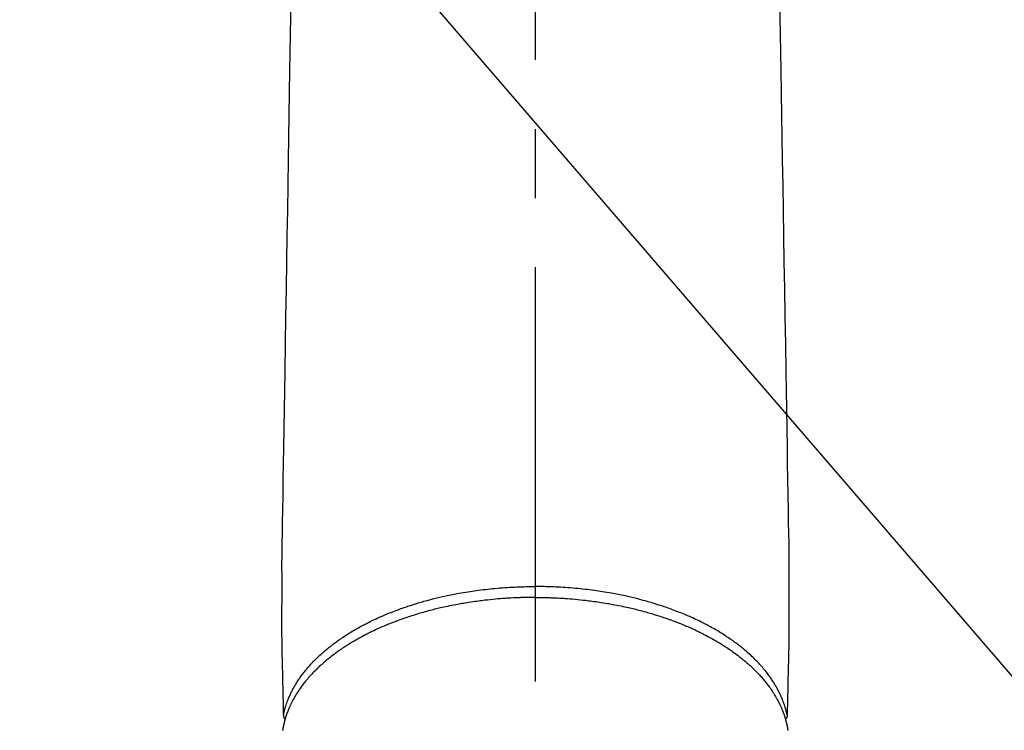
# Model space of a CAD drawing. Extents: x 84007 to 110129, y 210 to 8610.
# Drawn here: x 101278 to 101368, y 6831 to 6895 of the extents above; entities that cross this region are included whole.
import ezdxf

# ---------------------------------------------------------------- set-up
doc = ezdxf.new("R2010")
doc.units = 0
doc.header["$LTSCALE"] = 50
doc.header["$MEASUREMENT"] = 0
doc.linetypes.add('CENTER2', pattern=[1.125, 0.75, -0.125, 0.125, -0.125])
doc.layers.get('0').update_dxf_attribs({"linetype": 'CONTINUOUS'})
doc.layers.add('150-機器', color=8, linetype='CONTINUOUS')
doc.layers.add('160-文字', color=254, linetype='CONTINUOUS')
doc.styles.add('KH001', font='txt')
doc.dimstyles.new('KH1xx030', dxfattribs={"dimscale": 30, "dimtxt": 2, "dimasz": 0.6, "dimexe": 0.3, "dimexo": 1.2, "dimgap": 0.5, "dimtad": 3, "dimdec": 1, "dimdsep": 46, "dimlunit": 6, "dimtxsty": 'KH001', "dimblk": 'DOT', "dimcen": 1, "dimdle": 1, "dimclrd": 256, "dimclre": 256, "dimclrt": 256, "dimadec": 0, "dimazin": 0, "dimtfac": 1, "dimtdec": 1, "dimtix": 1, "dimtmove": 2, "dimatfit": 3, "dimldrblk": 'CLOSEDBLANK', "dimfxl": 1, "dimtolj": 1, "dimtzin": 0, "dimlwd": -1, "dimlwe": -1, "dimarcsym": 0})

# ---------------------------------------------------------------- blocks, each defined once
blk = doc.blocks.new('_ClosedBlank')
at = {"color": 0, "linetype": 'ByBlock', "lineweight": -2}
for p, q in [((-1, 0.1667), (0, 0)), ((-1, 0.1667), (-1, -0.1667)), ((0, 0), (-1, -0.1667))]:
    blk.add_line(p, q, dxfattribs=at)
blk = doc.blocks.new('_Dot')
at = {"color": 0, "linetype": 'ByBlock', "lineweight": -2}
blk.add_line((-0.5, 0), (-1, 0), dxfattribs=at)
at = {"color": 0, "linetype": 'ByBlock', "const_width": 0.5}
blk.add_lwpolyline([(-0.25, 0, 1), (0.25, 0, 1)], format="xyb", close=True, dxfattribs=at)

msp = doc.modelspace()

# ---------------------------------------------------------------- linework, layer by layer
at = {"layer": '150-機器', "color": 161, "linetype": 'CENTER2'}
msp.add_line((101325.094, 7154.073), (101325.094, 6662.631), dxfattribs=at)
at = {"layer": '150-機器', "color": 13, "linetype": 'Continuous'}
for points in [[(101302.982, 6897.118), (101302.929, 6893.868), (101302.875, 6890.619), (101302.842, 6888.601), (101302.809, 6886.583), (101302.776, 6884.565), (101302.743, 6882.547), (101302.705, 6880.246), (101302.667, 6877.946), (101302.629, 6875.645), (101302.592, 6873.345), (101302.551, 6870.856), (101302.51, 6868.368), (101302.469, 6865.879), (101302.428, 6863.39), (101302.4, 6861.672), (101302.372, 6859.954), (101302.344, 6858.235), (101302.315, 6856.517), (101302.292, 6855.08), (101302.27, 6853.642), (101302.247, 6852.205), (101302.221, 6850.768), (101302.202, 6849.77), (101302.183, 6848.772), (101302.167, 6847.775), (101302.155, 6846.777), (101302.151, 6845.781), (101302.153, 6844.785), (101302.155, 6843.789), (101302.155, 6842.793), (101302.15, 6841.807), (101302.145, 6840.822), (101302.145, 6839.836), (101302.155, 6838.851), (101302.16, 6838.589), (101302.166, 6838.327), (101302.173, 6838.065), (101302.179, 6837.803), (101302.193, 6837.237), (101302.206, 6836.67), (101302.218, 6836.104), (101302.231, 6835.537), (101302.239, 6835.181), (101302.248, 6834.824), (101302.256, 6834.468), (101302.264, 6834.111), (101302.269, 6833.885), (101302.274, 6833.658), (101302.28, 6833.432), (101302.285, 6833.205), (101302.287, 6833.125), (101302.288, 6833.046), (101302.29, 6832.966), (101302.292, 6832.887), (101302.294, 6832.796), (101302.296, 6832.704), (101302.298, 6832.613), (101302.3, 6832.522), (101302.302, 6832.476), (101302.303, 6832.429), (101302.304, 6832.383), (101302.305, 6832.337), (101302.305, 6832.316), (101302.306, 6832.295), (101302.306, 6832.274), (101302.307, 6832.254), (101302.307, 6832.238), (101302.308, 6832.221), (101302.309, 6832.205), (101302.31, 6832.189), (101302.312, 6832.178), (101302.313, 6832.168), (101302.315, 6832.157), (101302.317, 6832.146), (101302.32, 6832.136), (101302.323, 6832.125), (101302.327, 6832.115), (101302.33, 6832.104), (101302.335, 6832.093), (101302.339, 6832.081), (101302.344, 6832.069), (101302.349, 6832.058), (101302.355, 6832.047), (101302.36, 6832.036), (101302.367, 6832.026), (101302.373, 6832.016), (101302.377, 6832.01), (101302.381, 6832.005), (101302.385, 6831.999), (101302.389, 6831.994), (101302.396, 6831.985), (101302.404, 6831.976), (101302.411, 6831.968), (101302.418, 6831.959), (101302.419, 6831.957), (101302.42, 6831.955), (101302.422, 6831.954), (101302.423, 6831.952), (101302.431, 6831.942), (101302.441, 6831.933), (101302.451, 6831.924), (101302.461, 6831.916)], [(101347.206, 6897.118), (101347.26, 6893.868), (101347.313, 6890.619), (101347.346, 6888.601), (101347.379, 6886.583), (101347.413, 6884.565), (101347.446, 6882.547), (101347.483, 6880.246), (101347.521, 6877.946), (101347.559, 6875.645), (101347.597, 6873.345), (101347.638, 6870.856), (101347.678, 6868.368), (101347.719, 6865.879), (101347.76, 6863.39), (101347.788, 6861.672), (101347.817, 6859.954), (101347.845, 6858.235), (101347.873, 6856.517), (101347.896, 6855.08), (101347.919, 6853.642), (101347.942, 6852.205), (101347.967, 6850.768), (101347.987, 6849.77), (101348.006, 6848.772), (101348.022, 6847.775), (101348.033, 6846.777), (101348.037, 6845.781), (101348.036, 6844.785), (101348.033, 6843.789), (101348.033, 6842.793), (101348.038, 6841.807), (101348.044, 6840.822), (101348.044, 6839.836), (101348.033, 6838.851), (101348.028, 6838.589), (101348.022, 6838.327), (101348.016, 6838.065), (101348.009, 6837.803), (101347.996, 6837.237), (101347.983, 6836.67), (101347.97, 6836.104), (101347.957, 6835.537), (101347.949, 6835.181), (101347.941, 6834.824), (101347.933, 6834.468), (101347.924, 6834.111), (101347.919, 6833.885), (101347.914, 6833.658), (101347.909, 6833.432), (101347.904, 6833.205), (101347.902, 6833.125), (101347.9, 6833.046), (101347.898, 6832.966), (101347.896, 6832.887), (101347.894, 6832.796), (101347.892, 6832.704), (101347.89, 6832.613), (101347.888, 6832.522), (101347.887, 6832.476), (101347.886, 6832.429), (101347.885, 6832.383), (101347.884, 6832.337), (101347.883, 6832.316), (101347.883, 6832.295), (101347.882, 6832.274), (101347.882, 6832.254), (101347.881, 6832.238), (101347.881, 6832.221), (101347.88, 6832.205), (101347.878, 6832.189), (101347.877, 6832.178), (101347.875, 6832.168), (101347.873, 6832.157), (101347.871, 6832.146), (101347.868, 6832.136), (101347.865, 6832.125), (101347.862, 6832.115), (101347.858, 6832.104), (101347.854, 6832.093), (101347.849, 6832.081), (101347.844, 6832.069), (101347.839, 6832.058), (101347.834, 6832.047), (101347.828, 6832.036), (101347.822, 6832.026), (101347.815, 6832.016), (101347.811, 6832.01), (101347.808, 6832.005), (101347.804, 6831.999), (101347.799, 6831.994), (101347.792, 6831.985), (101347.785, 6831.976), (101347.777, 6831.968), (101347.77, 6831.959), (101347.769, 6831.957), (101347.768, 6831.955), (101347.767, 6831.954), (101347.765, 6831.952), (101347.757, 6831.942), (101347.748, 6831.933), (101347.738, 6831.924), (101347.727, 6831.916)], [(101302.306, 6832.272), (101302.319, 6832.33), (101302.331, 6832.388), (101302.344, 6832.446), (101302.357, 6832.504), (101302.371, 6832.563), (101302.385, 6832.622), (101302.4, 6832.68), (101302.415, 6832.739), (101302.423, 6832.768), (101302.431, 6832.797), (101302.439, 6832.826), (101302.447, 6832.855), (101302.464, 6832.914), (101302.481, 6832.972), (101302.499, 6833.031), (101302.517, 6833.089), (101302.558, 6833.215), (101302.6, 6833.341), (101302.645, 6833.467), (101302.691, 6833.591), (101302.729, 6833.688), (101302.768, 6833.784), (101302.809, 6833.88), (101302.85, 6833.975), (101302.88, 6834.042), (101302.91, 6834.109), (101302.94, 6834.176), (101302.972, 6834.242), (101303.013, 6834.328), (101303.056, 6834.413), (101303.099, 6834.498), (101303.143, 6834.583), (101303.178, 6834.649), (101303.214, 6834.715), (101303.251, 6834.781), (101303.288, 6834.846), (101303.331, 6834.922), (101303.375, 6834.997), (101303.42, 6835.071), (101303.465, 6835.145), (101303.517, 6835.229), (101303.57, 6835.312), (101303.624, 6835.395), (101303.679, 6835.477), (101303.729, 6835.551), (101303.779, 6835.625), (101303.83, 6835.698), (101303.882, 6835.771), (101303.949, 6835.862), (101304.016, 6835.954), (101304.084, 6836.044), (101304.153, 6836.134), (101304.21, 6836.206), (101304.267, 6836.278), (101304.325, 6836.349), (101304.384, 6836.42), (101304.466, 6836.518), (101304.55, 6836.616), (101304.634, 6836.712), (101304.72, 6836.808), (101304.8, 6836.896), (101304.881, 6836.983), (101304.963, 6837.07), (101305.045, 6837.156), (101305.13, 6837.242), (101305.215, 6837.328), (101305.301, 6837.413), (101305.388, 6837.497), (101305.495, 6837.599), (101305.604, 6837.7), (101305.713, 6837.8), (101305.823, 6837.899), (101305.889, 6837.957), (101305.955, 6838.015), (101306.021, 6838.072), (101306.088, 6838.129), (101306.176, 6838.203), (101306.264, 6838.276), (101306.352, 6838.349), (101306.441, 6838.421), (101306.532, 6838.493), (101306.624, 6838.565), (101306.716, 6838.636), (101306.808, 6838.707), (101306.881, 6838.762), (101306.955, 6838.817), (101307.029, 6838.871), (101307.103, 6838.925), (101307.2, 6838.995), (101307.297, 6839.064), (101307.395, 6839.133), (101307.494, 6839.201), (101307.605, 6839.276), (101307.717, 6839.351), (101307.829, 6839.425), (101307.942, 6839.499), (101308.069, 6839.58), (101308.196, 6839.661), (101308.324, 6839.74), (101308.453, 6839.819), (101308.585, 6839.898), (101308.717, 6839.975), (101308.849, 6840.052), (101308.983, 6840.128), (101309.106, 6840.198), (101309.23, 6840.266), (101309.354, 6840.334), (101309.479, 6840.401), (101309.581, 6840.455), (101309.682, 6840.508), (101309.784, 6840.561), (101309.886, 6840.613), (101310.016, 6840.678), (101310.146, 6840.743), (101310.277, 6840.807), (101310.408, 6840.87), (101310.554, 6840.94), (101310.702, 6841.008), (101310.849, 6841.076), (101310.997, 6841.142), (101311.12, 6841.197), (101311.243, 6841.25), (101311.366, 6841.303), (101311.49, 6841.356), (101311.629, 6841.414), (101311.769, 6841.472), (101311.909, 6841.529), (101312.049, 6841.585), (101312.206, 6841.647), (101312.363, 6841.707), (101312.521, 6841.767), (101312.679, 6841.826), (101312.81, 6841.874), (101312.941, 6841.921), (101313.072, 6841.968), (101313.203, 6842.014), (101313.322, 6842.055), (101313.44, 6842.095), (101313.558, 6842.135), (101313.677, 6842.175), (101313.782, 6842.209), (101313.887, 6842.243), (101313.992, 6842.276), (101314.097, 6842.309), (101314.233, 6842.352), (101314.37, 6842.393), (101314.507, 6842.434), (101314.644, 6842.475), (101314.768, 6842.511), (101314.893, 6842.547), (101315.018, 6842.583), (101315.143, 6842.618), (101315.34, 6842.671), (101315.537, 6842.724), (101315.734, 6842.775), (101315.931, 6842.825), (101316.189, 6842.888), (101316.446, 6842.949), (101316.705, 6843.008), (101316.963, 6843.065), (101317.124, 6843.1), (101317.284, 6843.134), (101317.444, 6843.167), (101317.605, 6843.199), (101317.751, 6843.228), (101317.898, 6843.256), (101318.045, 6843.284), (101318.192, 6843.311), (101318.4, 6843.348), (101318.608, 6843.383), (101318.816, 6843.418), (101319.024, 6843.451), (101319.204, 6843.479), (101319.384, 6843.506), (101319.564, 6843.532), (101319.744, 6843.557), (101319.956, 6843.585), (101320.167, 6843.613), (101320.379, 6843.639), (101320.591, 6843.664), (101320.804, 6843.688), (101321.017, 6843.711), (101321.23, 6843.732), (101321.444, 6843.753), (101321.673, 6843.773), (101321.904, 6843.792), (101322.134, 6843.81), (101322.364, 6843.826), (101322.579, 6843.841), (101322.795, 6843.854), (101323.01, 6843.865), (101323.226, 6843.876), (101323.442, 6843.886), (101323.659, 6843.894), (101323.875, 6843.901), (101324.092, 6843.907), (101324.277, 6843.911), (101324.463, 6843.915), (101324.649, 6843.917), (101324.835, 6843.919), (101324.899, 6843.919), (101324.964, 6843.92), (101325.029, 6843.92), (101325.094, 6843.92)], [(101347.882, 6832.272), (101347.87, 6832.33), (101347.857, 6832.388), (101347.844, 6832.446), (101347.831, 6832.504), (101347.817, 6832.563), (101347.803, 6832.622), (101347.789, 6832.68), (101347.773, 6832.739), (101347.766, 6832.768), (101347.758, 6832.797), (101347.75, 6832.826), (101347.741, 6832.855), (101347.725, 6832.914), (101347.707, 6832.972), (101347.69, 6833.031), (101347.672, 6833.089), (101347.631, 6833.215), (101347.588, 6833.341), (101347.544, 6833.467), (101347.497, 6833.591), (101347.459, 6833.688), (101347.42, 6833.784), (101347.38, 6833.88), (101347.339, 6833.975), (101347.309, 6834.042), (101347.279, 6834.109), (101347.248, 6834.176), (101347.217, 6834.242), (101347.175, 6834.328), (101347.133, 6834.413), (101347.09, 6834.498), (101347.045, 6834.583), (101347.01, 6834.649), (101346.974, 6834.715), (101346.938, 6834.781), (101346.901, 6834.846), (101346.857, 6834.922), (101346.813, 6834.997), (101346.769, 6835.071), (101346.723, 6835.145), (101346.671, 6835.229), (101346.618, 6835.312), (101346.564, 6835.395), (101346.51, 6835.477), (101346.46, 6835.551), (101346.409, 6835.625), (101346.358, 6835.698), (101346.306, 6835.771), (101346.24, 6835.862), (101346.172, 6835.954), (101346.104, 6836.044), (101346.035, 6836.134), (101345.978, 6836.206), (101345.921, 6836.278), (101345.863, 6836.349), (101345.805, 6836.42), (101345.722, 6836.518), (101345.639, 6836.616), (101345.554, 6836.712), (101345.469, 6836.808), (101345.388, 6836.896), (101345.308, 6836.983), (101345.226, 6837.07), (101345.143, 6837.156), (101345.059, 6837.242), (101344.973, 6837.328), (101344.887, 6837.413), (101344.8, 6837.497), (101344.693, 6837.599), (101344.585, 6837.7), (101344.476, 6837.8), (101344.365, 6837.899), (101344.3, 6837.957), (101344.233, 6838.015), (101344.167, 6838.072), (101344.1, 6838.129), (101344.013, 6838.203), (101343.925, 6838.276), (101343.836, 6838.349), (101343.747, 6838.421), (101343.656, 6838.493), (101343.565, 6838.565), (101343.473, 6838.636), (101343.38, 6838.707), (101343.307, 6838.762), (101343.234, 6838.817), (101343.16, 6838.871), (101343.086, 6838.925), (101342.989, 6838.995), (101342.891, 6839.064), (101342.793, 6839.133), (101342.695, 6839.201), (101342.583, 6839.276), (101342.471, 6839.351), (101342.359, 6839.425), (101342.246, 6839.499), (101342.119, 6839.58), (101341.992, 6839.661), (101341.864, 6839.74), (101341.735, 6839.819), (101341.604, 6839.898), (101341.472, 6839.975), (101341.339, 6840.052), (101341.206, 6840.128), (101341.082, 6840.198), (101340.958, 6840.266), (101340.834, 6840.334), (101340.709, 6840.401), (101340.608, 6840.455), (101340.506, 6840.508), (101340.404, 6840.561), (101340.302, 6840.613), (101340.172, 6840.678), (101340.042, 6840.743), (101339.912, 6840.807), (101339.781, 6840.87), (101339.634, 6840.94), (101339.487, 6841.008), (101339.339, 6841.076), (101339.191, 6841.142), (101339.068, 6841.197), (101338.945, 6841.25), (101338.822, 6841.303), (101338.698, 6841.356), (101338.559, 6841.414), (101338.419, 6841.472), (101338.279, 6841.529), (101338.139, 6841.585), (101337.982, 6841.647), (101337.825, 6841.707), (101337.667, 6841.767), (101337.51, 6841.826), (101337.379, 6841.874), (101337.248, 6841.921), (101337.117, 6841.968), (101336.985, 6842.014), (101336.867, 6842.055), (101336.749, 6842.095), (101336.63, 6842.135), (101336.511, 6842.175), (101336.407, 6842.209), (101336.302, 6842.243), (101336.197, 6842.276), (101336.091, 6842.309), (101335.955, 6842.352), (101335.818, 6842.393), (101335.682, 6842.434), (101335.545, 6842.475), (101335.42, 6842.511), (101335.295, 6842.547), (101335.17, 6842.583), (101335.045, 6842.618), (101334.849, 6842.671), (101334.652, 6842.724), (101334.455, 6842.775), (101334.257, 6842.825), (101334, 6842.888), (101333.742, 6842.949), (101333.484, 6843.008), (101333.225, 6843.065), (101333.065, 6843.1), (101332.905, 6843.134), (101332.744, 6843.167), (101332.584, 6843.199), (101332.437, 6843.228), (101332.29, 6843.256), (101332.143, 6843.284), (101331.996, 6843.311), (101331.789, 6843.348), (101331.581, 6843.383), (101331.373, 6843.418), (101331.164, 6843.451), (101330.985, 6843.479), (101330.805, 6843.506), (101330.625, 6843.532), (101330.444, 6843.557), (101330.233, 6843.585), (101330.021, 6843.613), (101329.81, 6843.639), (101329.598, 6843.664), (101329.385, 6843.688), (101329.172, 6843.711), (101328.958, 6843.732), (101328.745, 6843.753), (101328.515, 6843.773), (101328.285, 6843.792), (101328.055, 6843.81), (101327.824, 6843.826), (101327.609, 6843.841), (101327.394, 6843.854), (101327.178, 6843.865), (101326.963, 6843.876), (101326.746, 6843.886), (101326.53, 6843.894), (101326.313, 6843.901), (101326.097, 6843.907), (101325.911, 6843.911), (101325.725, 6843.915), (101325.54, 6843.917), (101325.354, 6843.919), (101325.289, 6843.919), (101325.224, 6843.92), (101325.159, 6843.92), (101325.094, 6843.92)], [(101325.094, 6842.939), (101324.977, 6842.938), (101324.859, 6842.938), (101324.742, 6842.938), (101324.624, 6842.937), (101324.48, 6842.935), (101324.335, 6842.933), (101324.191, 6842.929), (101324.047, 6842.926), (101323.956, 6842.923), (101323.866, 6842.92), (101323.776, 6842.917), (101323.686, 6842.914), (101323.488, 6842.906), (101323.29, 6842.897), (101323.092, 6842.888), (101322.894, 6842.878), (101322.768, 6842.871), (101322.642, 6842.863), (101322.516, 6842.855), (101322.39, 6842.847), (101322.165, 6842.831), (101321.94, 6842.813), (101321.714, 6842.795), (101321.489, 6842.775), (101321.251, 6842.752), (101321.012, 6842.728), (101320.773, 6842.702), (101320.535, 6842.675), (101320.393, 6842.659), (101320.252, 6842.641), (101320.111, 6842.624), (101319.969, 6842.606), (101319.794, 6842.582), (101319.618, 6842.558), (101319.443, 6842.533), (101319.267, 6842.507), (101319.093, 6842.48), (101318.919, 6842.453), (101318.745, 6842.424), (101318.571, 6842.395), (101318.45, 6842.374), (101318.33, 6842.353), (101318.209, 6842.331), (101318.088, 6842.309), (101317.9, 6842.274), (101317.712, 6842.238), (101317.523, 6842.201), (101317.335, 6842.163), (101317.166, 6842.128), (101316.997, 6842.092), (101316.828, 6842.055), (101316.659, 6842.017), (101316.525, 6841.987), (101316.391, 6841.955), (101316.257, 6841.924), (101316.124, 6841.891), (101315.991, 6841.859), (101315.859, 6841.826), (101315.727, 6841.792), (101315.595, 6841.758), (101315.431, 6841.714), (101315.268, 6841.67), (101315.105, 6841.625), (101314.942, 6841.579), (101314.813, 6841.542), (101314.684, 6841.505), (101314.555, 6841.467), (101314.426, 6841.429), (101314.331, 6841.4), (101314.235, 6841.37), (101314.14, 6841.341), (101314.044, 6841.311), (101313.902, 6841.266), (101313.761, 6841.22), (101313.62, 6841.174), (101313.479, 6841.126), (101313.386, 6841.095), (101313.293, 6841.063), (101313.2, 6841.03), (101313.108, 6840.998), (101312.97, 6840.949), (101312.832, 6840.899), (101312.694, 6840.849), (101312.557, 6840.798), (101312.497, 6840.776), (101312.437, 6840.753), (101312.377, 6840.73), (101312.317, 6840.708), (101312.197, 6840.661), (101312.078, 6840.615), (101311.959, 6840.567), (101311.84, 6840.519), (101311.737, 6840.477), (101311.635, 6840.435), (101311.532, 6840.392), (101311.43, 6840.349), (101311.229, 6840.262), (101311.029, 6840.174), (101310.83, 6840.084), (101310.631, 6839.992), (101310.478, 6839.921), (101310.325, 6839.848), (101310.173, 6839.774), (101310.022, 6839.699), (101309.914, 6839.645), (101309.806, 6839.59), (101309.698, 6839.534), (101309.591, 6839.478), (101309.472, 6839.415), (101309.354, 6839.352), (101309.236, 6839.287), (101309.118, 6839.223), (101309.015, 6839.165), (101308.913, 6839.106), (101308.81, 6839.048), (101308.708, 6838.988), (101308.595, 6838.922), (101308.483, 6838.854), (101308.371, 6838.786), (101308.26, 6838.718), (101308.162, 6838.657), (101308.065, 6838.596), (101307.969, 6838.534), (101307.873, 6838.472), (101307.766, 6838.401), (101307.66, 6838.331), (101307.555, 6838.259), (101307.45, 6838.187), (101307.381, 6838.14), (101307.313, 6838.092), (101307.244, 6838.043), (101307.176, 6837.995), (101307.032, 6837.89), (101306.888, 6837.784), (101306.746, 6837.676), (101306.605, 6837.567), (101306.531, 6837.508), (101306.457, 6837.45), (101306.384, 6837.39), (101306.311, 6837.331), (101306.218, 6837.254), (101306.127, 6837.178), (101306.035, 6837.1), (101305.945, 6837.022), (101305.847, 6836.936), (101305.749, 6836.849), (101305.653, 6836.761), (101305.557, 6836.672), (101305.51, 6836.628), (101305.463, 6836.584), (101305.416, 6836.539), (101305.369, 6836.495), (101305.269, 6836.397), (101305.17, 6836.299), (101305.072, 6836.199), (101304.975, 6836.099), (101304.898, 6836.017), (101304.821, 6835.935), (101304.745, 6835.852), (101304.67, 6835.769), (101304.589, 6835.677), (101304.509, 6835.584), (101304.429, 6835.491), (101304.351, 6835.397), (101304.29, 6835.322), (101304.229, 6835.247), (101304.17, 6835.172), (101304.111, 6835.095), (101304.046, 6835.011), (101303.982, 6834.925), (101303.919, 6834.839), (101303.856, 6834.752), (101303.776, 6834.638), (101303.697, 6834.523), (101303.62, 6834.406), (101303.544, 6834.289), (101303.477, 6834.182), (101303.412, 6834.074), (101303.347, 6833.966), (101303.285, 6833.857), (101303.241, 6833.778), (101303.197, 6833.699), (101303.155, 6833.62), (101303.113, 6833.541), (101303.088, 6833.491), (101303.062, 6833.441), (101303.037, 6833.391), (101303.012, 6833.341), (101302.993, 6833.301), (101302.974, 6833.262), (101302.955, 6833.222), (101302.936, 6833.182), (101302.908, 6833.122), (101302.881, 6833.062), (101302.854, 6833.002), (101302.828, 6832.941), (101302.811, 6832.901), (101302.794, 6832.861), (101302.777, 6832.82), (101302.76, 6832.78), (101302.728, 6832.699), (101302.696, 6832.618), (101302.665, 6832.537), (101302.635, 6832.455), (101302.619, 6832.41), (101302.603, 6832.364), (101302.587, 6832.318), (101302.571, 6832.272), (101302.556, 6832.227), (101302.542, 6832.181), (101302.527, 6832.135), (101302.513, 6832.089), (101302.505, 6832.064), (101302.497, 6832.038), (101302.489, 6832.013), (101302.481, 6831.987), (101302.476, 6831.969), (101302.471, 6831.952), (101302.466, 6831.934), (101302.461, 6831.916), (101302.45, 6831.878), (101302.439, 6831.839), (101302.428, 6831.801), (101302.418, 6831.762), (101302.414, 6831.747), (101302.41, 6831.731), (101302.406, 6831.716), (101302.402, 6831.7), (101302.397, 6831.68), (101302.392, 6831.659), (101302.386, 6831.639), (101302.381, 6831.618), (101302.375, 6831.593), (101302.368, 6831.567), (101302.362, 6831.542), (101302.356, 6831.516), (101302.352, 6831.495), (101302.347, 6831.475), (101302.343, 6831.454), (101302.338, 6831.433), (101302.331, 6831.403), (101302.325, 6831.372), (101302.318, 6831.341), (101302.311, 6831.311), (101302.305, 6831.28), (101302.299, 6831.249), (101302.293, 6831.218), (101302.287, 6831.187), (101302.282, 6831.156), (101302.276, 6831.125), (101302.271, 6831.094), (101302.265, 6831.063), (101302.262, 6831.043), (101302.258, 6831.022), (101302.255, 6831.002), (101302.251, 6830.981), (101302.246, 6830.951), (101302.242, 6830.92), (101302.237, 6830.889)], [(101325.094, 6842.939), (101325.212, 6842.938), (101325.329, 6842.938), (101325.447, 6842.938), (101325.564, 6842.937), (101325.709, 6842.935), (101325.853, 6842.933), (101325.997, 6842.929), (101326.142, 6842.926), (101326.232, 6842.923), (101326.322, 6842.92), (101326.413, 6842.917), (101326.503, 6842.914), (101326.701, 6842.906), (101326.899, 6842.897), (101327.097, 6842.888), (101327.295, 6842.878), (101327.421, 6842.871), (101327.547, 6842.863), (101327.673, 6842.855), (101327.798, 6842.847), (101328.024, 6842.831), (101328.249, 6842.813), (101328.474, 6842.795), (101328.699, 6842.775), (101328.938, 6842.752), (101329.177, 6842.728), (101329.415, 6842.702), (101329.653, 6842.675), (101329.795, 6842.659), (101329.936, 6842.641), (101330.078, 6842.624), (101330.219, 6842.606), (101330.395, 6842.582), (101330.57, 6842.558), (101330.746, 6842.533), (101330.921, 6842.507), (101331.095, 6842.48), (101331.269, 6842.453), (101331.443, 6842.424), (101331.617, 6842.395), (101331.738, 6842.374), (101331.859, 6842.353), (101331.979, 6842.331), (101332.1, 6842.309), (101332.289, 6842.274), (101332.477, 6842.238), (101332.665, 6842.201), (101332.853, 6842.163), (101333.022, 6842.128), (101333.191, 6842.092), (101333.36, 6842.055), (101333.529, 6842.017), (101333.663, 6841.987), (101333.797, 6841.955), (101333.931, 6841.924), (101334.065, 6841.891), (101334.197, 6841.859), (101334.329, 6841.826), (101334.461, 6841.792), (101334.593, 6841.758), (101334.757, 6841.714), (101334.92, 6841.67), (101335.084, 6841.625), (101335.247, 6841.579), (101335.376, 6841.542), (101335.505, 6841.505), (101335.634, 6841.467), (101335.762, 6841.429), (101335.858, 6841.4), (101335.953, 6841.37), (101336.049, 6841.341), (101336.144, 6841.311), (101336.286, 6841.266), (101336.428, 6841.22), (101336.569, 6841.174), (101336.71, 6841.126), (101336.803, 6841.095), (101336.895, 6841.063), (101336.988, 6841.03), (101337.081, 6840.998), (101337.219, 6840.949), (101337.356, 6840.899), (101337.494, 6840.849), (101337.631, 6840.798), (101337.691, 6840.776), (101337.752, 6840.753), (101337.812, 6840.73), (101337.872, 6840.708), (101337.991, 6840.661), (101338.111, 6840.615), (101338.23, 6840.567), (101338.348, 6840.519), (101338.451, 6840.477), (101338.554, 6840.435), (101338.656, 6840.392), (101338.758, 6840.349), (101338.959, 6840.262), (101339.159, 6840.174), (101339.359, 6840.084), (101339.557, 6839.992), (101339.71, 6839.921), (101339.863, 6839.848), (101340.015, 6839.774), (101340.167, 6839.699), (101340.275, 6839.645), (101340.383, 6839.59), (101340.49, 6839.534), (101340.597, 6839.478), (101340.716, 6839.415), (101340.835, 6839.352), (101340.953, 6839.287), (101341.07, 6839.223), (101341.173, 6839.165), (101341.276, 6839.106), (101341.378, 6839.048), (101341.48, 6838.988), (101341.593, 6838.922), (101341.705, 6838.854), (101341.817, 6838.786), (101341.929, 6838.718), (101342.026, 6838.657), (101342.123, 6838.596), (101342.22, 6838.534), (101342.316, 6838.472), (101342.422, 6838.401), (101342.528, 6838.331), (101342.634, 6838.259), (101342.739, 6838.187), (101342.807, 6838.14), (101342.876, 6838.092), (101342.944, 6838.043), (101343.012, 6837.995), (101343.157, 6837.89), (101343.3, 6837.784), (101343.442, 6837.676), (101343.584, 6837.567), (101343.658, 6837.508), (101343.731, 6837.45), (101343.805, 6837.39), (101343.878, 6837.331), (101343.97, 6837.254), (101344.062, 6837.178), (101344.153, 6837.1), (101344.244, 6837.022), (101344.342, 6836.936), (101344.439, 6836.849), (101344.536, 6836.761), (101344.632, 6836.672), (101344.679, 6836.628), (101344.726, 6836.584), (101344.773, 6836.539), (101344.819, 6836.495), (101344.919, 6836.397), (101345.018, 6836.299), (101345.116, 6836.199), (101345.213, 6836.099), (101345.291, 6836.017), (101345.367, 6835.935), (101345.443, 6835.852), (101345.518, 6835.769), (101345.6, 6835.677), (101345.68, 6835.584), (101345.759, 6835.491), (101345.838, 6835.397), (101345.899, 6835.322), (101345.959, 6835.247), (101346.019, 6835.172), (101346.078, 6835.095), (101346.143, 6835.011), (101346.207, 6834.925), (101346.27, 6834.839), (101346.332, 6834.752), (101346.413, 6834.638), (101346.491, 6834.523), (101346.569, 6834.406), (101346.644, 6834.289), (101346.711, 6834.182), (101346.777, 6834.074), (101346.841, 6833.966), (101346.904, 6833.857), (101346.948, 6833.778), (101346.991, 6833.699), (101347.033, 6833.62), (101347.075, 6833.541), (101347.101, 6833.491), (101347.126, 6833.441), (101347.151, 6833.391), (101347.176, 6833.341), (101347.195, 6833.301), (101347.215, 6833.262), (101347.234, 6833.222), (101347.253, 6833.182), (101347.28, 6833.122), (101347.308, 6833.062), (101347.334, 6833.002), (101347.36, 6832.941), (101347.378, 6832.901), (101347.395, 6832.861), (101347.412, 6832.82), (101347.428, 6832.78), (101347.461, 6832.699), (101347.492, 6832.618), (101347.523, 6832.537), (101347.553, 6832.455), (101347.569, 6832.41), (101347.586, 6832.364), (101347.601, 6832.318), (101347.617, 6832.272), (101347.632, 6832.227), (101347.647, 6832.181), (101347.661, 6832.135), (101347.676, 6832.089), (101347.684, 6832.064), (101347.692, 6832.038), (101347.699, 6832.013), (101347.707, 6831.987), (101347.712, 6831.969), (101347.717, 6831.952), (101347.722, 6831.934), (101347.727, 6831.916), (101347.738, 6831.878), (101347.749, 6831.839), (101347.76, 6831.801), (101347.77, 6831.762), (101347.774, 6831.747), (101347.778, 6831.731), (101347.782, 6831.716), (101347.786, 6831.7), (101347.792, 6831.68), (101347.797, 6831.659), (101347.802, 6831.639), (101347.807, 6831.618), (101347.814, 6831.593), (101347.82, 6831.567), (101347.826, 6831.542), (101347.832, 6831.516), (101347.837, 6831.495), (101347.841, 6831.475), (101347.846, 6831.454), (101347.85, 6831.433), (101347.857, 6831.403), (101347.864, 6831.372), (101347.871, 6831.341), (101347.877, 6831.311), (101347.883, 6831.28), (101347.889, 6831.249), (101347.895, 6831.218), (101347.901, 6831.187), (101347.907, 6831.156), (101347.912, 6831.125), (101347.918, 6831.094), (101347.923, 6831.063), (101347.927, 6831.043), (101347.93, 6831.022), (101347.934, 6831.002), (101347.937, 6830.981), (101347.942, 6830.951), (101347.947, 6830.92), (101347.951, 6830.889)]]:
    msp.add_lwpolyline(points, dxfattribs=at)

# ---------------------------------------------------------------- leaders
at = {"layer": '160-文字', "annotation_type": 0, "has_hookline": 1, "hookline_direction": 0}
for points, text_width in [([(100883.902, 7032.287), (101370.142, 5699.126), (101388.142, 5699.126)], 1630.051), ([(101205.101, 7025.236), (102103.866, 5981.367), (102121.866, 5981.367)], 1398.579)]:
    msp.add_leader(points, dimstyle='KH1xx030', override={"dimgap": 0.5, "dimtad": 1}, dxfattribs=dict(at, text_width=text_width))

doc.saveas('drawing.dxf')
